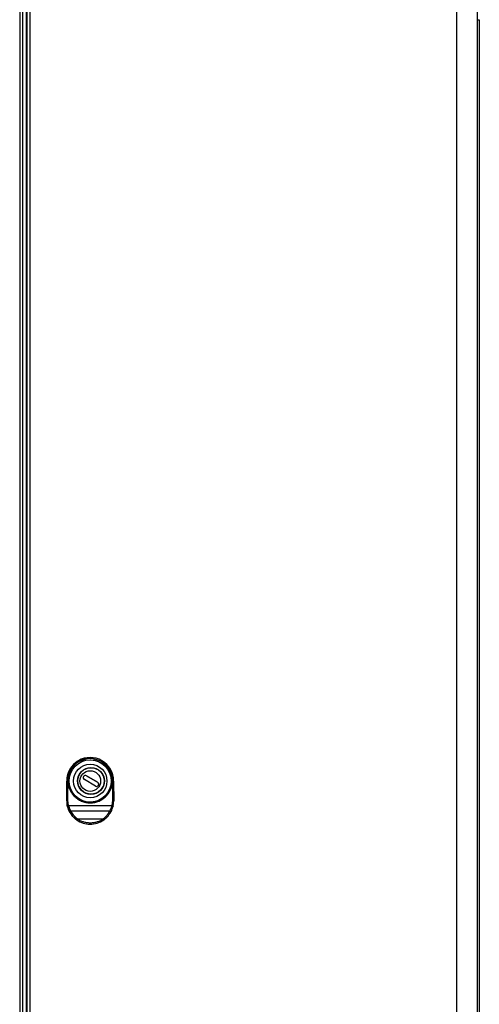
# Model space of a CAD drawing. Units: inches. Extents: x -233 to -6, y -50 to 140.
# Drawn here: x -205 to -193, y -23 to 3 of the extents above; entities that cross this region are included whole.
import ezdxf

# ---------------------------------------------------------------- set-up
doc = ezdxf.new("R2010")
doc.units = ezdxf.units.IN
doc.header["$MEASUREMENT"] = 0

msp = doc.modelspace()

# ---------------------------------------------------------------- linework, layer by layer
at = {"color": 7, "linetype": 'Continuous', "lineweight": 25}
for p, q in [((-205.215, 29.257), (-205.215, -45.352)), ((-205.14, 29.288), (-205.14, -45.352)), ((-205.037, -45.38), (-205.037, 29.287)), ((-205.025, 29.252), (-205.025, -45.38)), ((-204.945, 29.252), (-204.945, -45.347)), ((-193.565, -45.347), (-193.565, 29.252)), ((-193.029, 29.287), (-193.029, -45.38)), ((-193.029, 3.371), (-192.968, 3.371)), ((-192.968, 3.371), (-192.968, -44.344)), ((-203.337, -16.272), (-203.338, -16.272)), ((-203.435, -16.759), (-203.433, -16.759)), ((-203.139, -16.929), (-203.435, -16.759)), ((-203.433, -16.759), (-203.138, -16.929)), ((-203.963, -17.422), (-203.963, -16.897)), ((-203.962, -16.897), (-203.963, -16.897)), ((-203.962, -16.919), (-203.962, -16.897)), ((-203.962, -16.897), (-203.932, -16.897)), ((-203.96, -17.422), (-203.962, -16.919)), ((-203.932, -16.897), (-203.932, -16.912)), ((-203.93, -17.407), (-203.932, -16.912)), ((-203.931, -16.912), (-203.932, -16.912)), ((-203.197, -17.032), (-203.492, -16.861)), ((-203.139, -16.929), (-203.138, -16.929)), ((-202.742, -16.912), (-202.743, -16.912)), ((-202.742, -16.912), (-202.742, -16.897)), ((-202.712, -16.897), (-202.742, -16.897)), ((-202.742, -16.912), (-202.74, -17.407)), ((-202.712, -16.897), (-202.712, -16.919)), ((-202.712, -16.919), (-202.71, -17.422)), ((-202.984, -17.335), (-202.922, -17.28)), ((-203.963, -17.422), (-203.96, -17.422)), ((-203.96, -17.422), (-203.943, -17.567)), ((-203.953, -17.521), (-203.955, -17.521)), ((-203.913, -17.546), (-203.93, -17.407)), ((-203.913, -17.546), (-202.756, -17.546)), ((-202.74, -17.407), (-202.756, -17.546)), ((-202.727, -17.567), (-202.71, -17.422)), ((-203.852, -17.688), (-202.816, -17.688)), ((-203.676, -17.908), (-202.991, -17.908)), ((-203.334, -18.047), (-203.333, -18.047))]:
    msp.add_line(p, q, dxfattribs=at)
at = {"color": 7, "linetype": 'Continuous', "lineweight": 25, "flags": 128}
for points in [[(-203.435, -16.759), (-203.457, -16.752), (-203.464, -16.751)], [(-203.93, -17.407), (-203.936, -17.407), (-203.942, -17.408), (-203.947, -17.41), (-203.952, -17.411), (-203.955, -17.414), (-203.958, -17.416), (-203.96, -17.419), (-203.96, -17.422)], [(-203.913, -17.546), (-203.92, -17.547), (-203.925, -17.549), (-203.931, -17.552), (-203.935, -17.555), (-203.939, -17.558), (-203.941, -17.561), (-203.943, -17.564), (-203.943, -17.567)], [(-202.756, -17.546), (-202.75, -17.547), (-202.744, -17.549), (-202.739, -17.552), (-202.734, -17.555), (-202.731, -17.558), (-202.728, -17.561), (-202.727, -17.564), (-202.727, -17.567)], [(-202.71, -17.422), (-202.711, -17.419), (-202.713, -17.416), (-202.715, -17.414), (-202.719, -17.411), (-202.724, -17.41), (-202.729, -17.408), (-202.734, -17.407), (-202.74, -17.407)]]:
    msp.add_lwpolyline(points, dxfattribs=at)
at = {"color": 7, "linetype": 'Continuous', "lineweight": 25}
for centre, radius in [((-203.337, -16.897), 0.562), ((-203.335, -16.897), 0.446), ((-203.315, -16.895), 0.36), ((-203.315, -16.895), 0.352), ((-203.335, -16.897), 0.275)]:
    msp.add_circle(centre, radius, dxfattribs=at)
for centre, radius, start, end in [((-203.338, -16.897), 0.625, 90.0007, 180.0005), ((-203.337, -16.897), 0.625, 359.9991, 180.0009), ((-203.337, -16.897), 0.595, 359.9991, 180.0009), ((-203.317, -16.895), 0.551, 350.061, 89.9991), ((-203.463, -16.81), 0.0591, 60.0017, 240), ((-203.168, -16.981), 0.0591, 240.0006, 59.9995), ((-203.169, -16.981), 0.0591, 270.0011, 59.9998), ((-203.337, -16.897), 0.565, 269.9991, 317.3319), ((-203.338, -17.422), 0.625, 180.0003, 189.1872), ((-203.925, -17.517), 0.03, 189.189, 238.7089), ((-203.85, -17.718), 0.03, 93.5759, 200.7537), ((-202.817, -17.718), 0.0299, 338.715, 86.5879), ((-204.935, -17.03), 1.535, 324.003, 325.1265), ((-203.334, -17.422), 0.625, 234.8481, 269.9994), ((-203.333, -17.422), 0.625, 268.9106, 305.151), ((-204.194, -18.765), 1.477, 34.2848, 35.4443)]:
    msp.add_arc(centre, radius, start, end, dxfattribs=at)
at = {"color": 8, "linetype": 'Continuous', "lineweight": 25}
for centre, radius, start, end in [((-203.923, -17.517), 0.03, 189.1832, 234.5368), ((-203.333, -17.422), 0.625, 234.8482, 268.9079)]:
    msp.add_arc(centre, radius, start, end, dxfattribs=at)
at = {"color": 7, "linetype": 'Continuous', "lineweight": 25}
for centre, start_param, end_param in [((-203.932, -16.919), 1.564267, 3.135064), ((-202.742, -16.919), 6.276656, 7.847453)]:
    msp.add_ellipse(centre, major_axis=(0.03, 0.0001), ratio=0.258612, start_param=start_param, end_param=end_param, dxfattribs=at)
for points, knots in [([(-203.931, -16.912), (-203.928, -16.947), (-203.92, -17.017), (-203.885, -17.119), (-203.833, -17.215), (-203.762, -17.302), (-203.674, -17.376), (-203.571, -17.433), (-203.456, -17.469), (-203.335, -17.481), (-203.214, -17.469), (-203.099, -17.433), (-202.997, -17.376), (-202.909, -17.302), (-202.839, -17.215), (-202.787, -17.119), (-202.753, -17.017), (-202.746, -16.947), (-202.743, -16.912)], [0, 0, 0, 0, 0.062531, 0.125062, 0.18759, 0.250091, 0.312605, 0.375076, 0.437547, 0.500003, 0.562459, 0.624924, 0.687398, 0.749917, 0.812414, 0.87494, 0.937468, 1, 1, 1, 1]), ([(-203.931, -16.912), (-203.929, -16.912), (-203.925, -16.912), (-203.918, -16.917), (-203.91, -16.927), (-203.902, -16.946), (-203.899, -16.961), (-203.897, -16.97)], [0, 0, 0, 0, 0.075565, 0.1717, 0.330127, 0.651501, 1, 1, 1, 1]), ([(-203.335, -17.462), (-203.335, -17.462), (-203.371, -17.465), (-203.444, -17.453), (-203.546, -17.425), (-203.641, -17.376), (-203.712, -17.321), (-203.766, -17.264), (-203.807, -17.212), (-203.846, -17.145), (-203.88, -17.063), (-203.892, -17.001), (-203.897, -16.97)], [0, 0, 0, 0, 0.000581, 0.123186, 0.248842, 0.369429, 0.498133, 0.576029, 0.659534, 0.748741, 0.874306, 1, 1, 1, 1]), ([(-202.766, -16.935), (-202.765, -16.931), (-202.763, -16.925), (-202.757, -16.918), (-202.751, -16.913), (-202.746, -16.912), (-202.743, -16.912), (-202.743, -16.912)], [0, 0, 0, 0, 0.290516, 0.542777, 0.797169, 0.952571, 1, 1, 1, 1]), ([(-203.934, -17.599), (-203.938, -17.588), (-203.944, -17.566), (-203.949, -17.541), (-203.952, -17.525), (-203.953, -17.523), (-203.953, -17.521)], [0, 0, 0, 0, 0.254262, 0.505346, 0.753466, 1, 1, 1, 1]), ([(-203.942, -17.545), (-203.942, -17.545), (-203.944, -17.545), (-203.944, -17.55), (-203.943, -17.56), (-203.94, -17.577), (-203.936, -17.593), (-203.933, -17.601)], [0, 0, 0, 0, 0.039956, 0.223434, 0.442905, 0.701, 1, 1, 1, 1]), ([(-203.852, -17.688), (-203.863, -17.669), (-203.886, -17.632), (-203.904, -17.574), (-203.913, -17.546)], [0, 0, 0, 0, 0.50046, 1, 1, 1, 1]), ([(-202.756, -17.546), (-202.765, -17.574), (-202.775, -17.608), (-202.791, -17.643), (-202.802, -17.664), (-202.81, -17.679), (-202.816, -17.688)], [0, 0, 0, 0, 0.498973, 0.592053, 0.749599, 1, 1, 1, 1]), ([(-203.943, -17.567), (-203.933, -17.6), (-203.914, -17.664), (-203.89, -17.707), (-203.879, -17.729)], [0, 0, 0, 0, 0.502814, 1, 1, 1, 1]), ([(-203.865, -17.751), (-203.878, -17.731), (-203.903, -17.689), (-203.924, -17.629), (-203.934, -17.599)], [0, 0, 0, 0, 0.497463, 1, 1, 1, 1]), ([(-203.879, -17.729), (-203.87, -17.743), (-203.852, -17.773), (-203.809, -17.83), (-203.756, -17.885), (-203.714, -17.917), (-203.693, -17.933)], [0, 0, 0, 0, 0.245756, 0.495374, 0.747256, 1, 1, 1, 1]), ([(-203.693, -17.933), (-203.712, -17.918), (-203.75, -17.89), (-203.799, -17.841), (-203.84, -17.791), (-203.857, -17.764), (-203.865, -17.751)], [0, 0, 0, 0, 0.2526763, 0.5045218, 0.7541778, 1, 1, 1, 1]), ([(-203.676, -17.908), (-203.696, -17.891), (-203.736, -17.856), (-203.787, -17.796), (-203.828, -17.734), (-203.844, -17.704), (-203.852, -17.688)], [0, 0, 0, 0, 0.244662, 0.493079, 0.743899, 1, 1, 1, 1]), ([(-202.816, -17.688), (-202.824, -17.704), (-202.839, -17.734), (-202.88, -17.796), (-202.93, -17.856), (-202.971, -17.891), (-202.991, -17.908)], [0, 0, 0, 0, 0.256257, 0.507328, 0.755741, 1, 1, 1, 1]), ([(-202.974, -17.933), (-202.953, -17.917), (-202.911, -17.885), (-202.858, -17.83), (-202.815, -17.773), (-202.798, -17.743), (-202.79, -17.729)], [0, 0, 0, 0, 0.252744, 0.504624, 0.754245, 1, 1, 1, 1]), ([(-202.79, -17.729), (-202.778, -17.707), (-202.755, -17.664), (-202.737, -17.6), (-202.727, -17.567)], [0, 0, 0, 0, 0.497185, 1, 1, 1, 1]), ([(-202.991, -17.908), (-203.015, -17.924), (-203.065, -17.956), (-203.149, -17.99), (-203.24, -18.012), (-203.333, -18.019), (-203.427, -18.012), (-203.517, -17.99), (-203.601, -17.956), (-203.651, -17.924), (-203.676, -17.908)], [0, 0, 0, 0, 0.119834, 0.24399, 0.371202, 0.5, 0.628798, 0.75601, 0.880166, 1, 1, 1, 1])]:
    msp.add_open_spline(points, degree=3, knots=knots, dxfattribs=at)
at = {"color": 8, "linetype": 'Continuous', "lineweight": 25}
msp.add_open_spline([(-202.777, -16.97), (-202.78, -16.991), (-202.787, -17.034), (-202.806, -17.095), (-202.832, -17.154), (-202.865, -17.212), (-202.905, -17.264), (-202.951, -17.313), (-203.004, -17.356), (-203.062, -17.393), (-203.12, -17.42), (-203.176, -17.44), (-203.245, -17.457), (-203.299, -17.46), (-203.335, -17.462)], degree=3, knots=[0, 0, 0, 0, 0.0876334, 0.1699435, 0.2515346, 0.3408164, 0.4243735, 0.5023031, 0.589191, 0.6723369, 0.7519881, 0.8153979, 0.8778795, 1, 1, 1, 1], dxfattribs=at)

doc.saveas('drawing.dxf')
